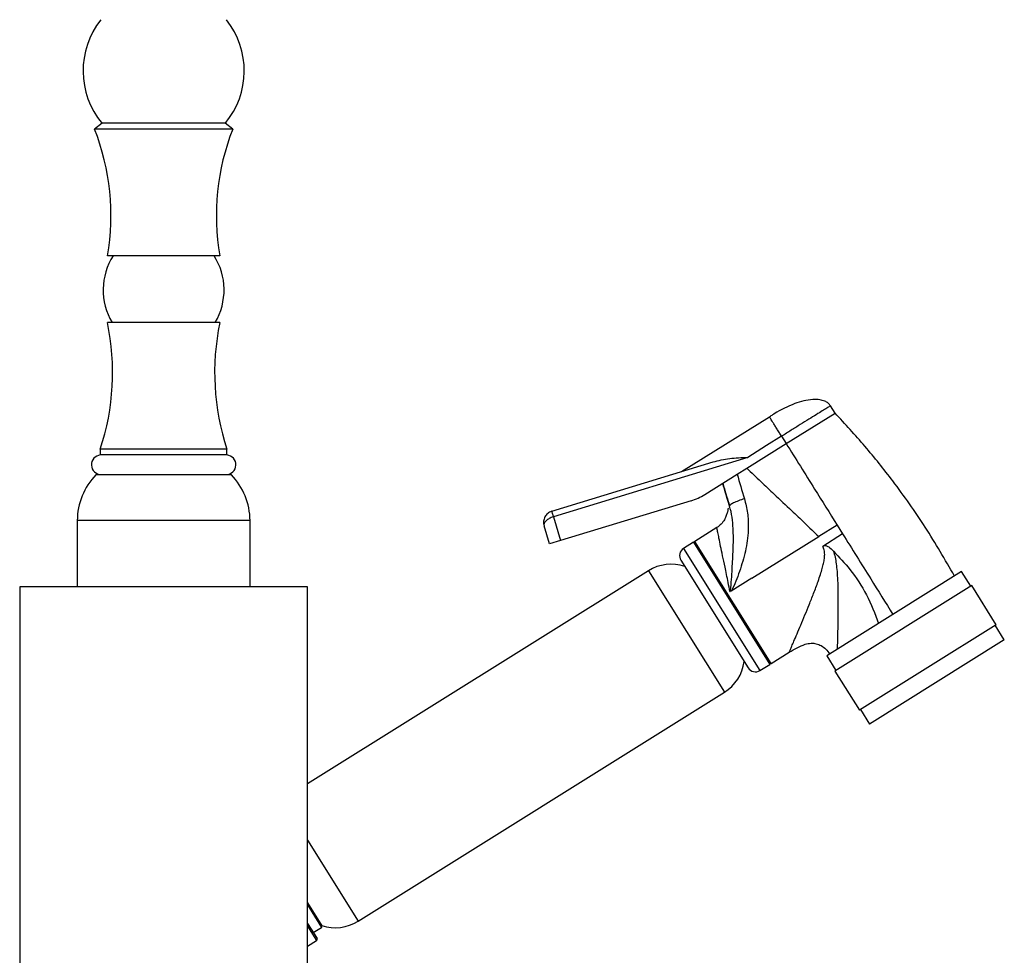
# Model space of a CAD drawing. Units: millimetres. Extents: x 3 to 2746, y 5 to 2745.
# Drawn here: x 2021 to 2192, y 1481 to 1643 of the extents above; entities that cross this region are included whole.
import ezdxf

# ---------------------------------------------------------------- set-up
doc = ezdxf.new("R2010")
doc.units = ezdxf.units.MM

msp = doc.modelspace()

# ---------------------------------------------------------------- linework, layer by layer
at = {"color": 7, "linetype": 'Continuous', "lineweight": 25}
for p, q in [((2035.02, 1625.48), (2033.72, 1624.48)), ((2056.42, 1625.48), (2035.02, 1625.48)), ((2057.72, 1624.48), (2056.42, 1625.48)), ((2057.72, 1624.48), (2033.72, 1624.48)), ((2055.47, 1602.48), (2035.97, 1602.48)), ((2055.47, 1590.88), (2035.97, 1590.88)), ((2153.84, 1569.86), (2162.32, 1575.15)), ((2162.32, 1575.15), (2161.52, 1576.43)), ((2135.66, 1564.98), (2150.92, 1574.52)), ((2147, 1565.59), (2153.84, 1569.86)), ((2153.04, 1571.13), (2150.44, 1569.5)), ((2153.04, 1571.13), (2153.84, 1569.86)), ((2034.72, 1568.88), (2034.72, 1567.88)), ((2056.72, 1568.88), (2034.72, 1568.88)), ((2056.72, 1567.88), (2056.72, 1568.88)), ((2150.44, 1569.5), (2147.16, 1567.45)), ((2056.72, 1567.88), (2034.72, 1567.88)), ((2113.11, 1558.09), (2141.15, 1566.66)), ((2147.16, 1567.45), (2113.4, 1557.13)), ((2145.32, 1564.53), (2147, 1565.59)), ((2034.1, 1564.48), (2057.34, 1564.48)), ((2139.69, 1561.01), (2145.32, 1564.53)), ((2137.31, 1559.93), (2114.66, 1553.01)), ((2030.72, 1556.48), (2030.72, 1544.98)), ((2060.72, 1544.98), (2060.72, 1556.48)), ((2113.4, 1557.13), (2114.66, 1553.01)), ((2112.75, 1552.42), (2111.78, 1555.59)), ((2141.8, 1555.26), (2137.98, 1552.87)), ((2162.68, 1555.71), (2159.49, 1553.72)), ((2162.68, 1555.71), (2163.64, 1554.17)), ((2114.66, 1553.01), (2112.75, 1552.42)), ((2137.72, 1552.71), (2136.03, 1551.65)), ((2137.72, 1552.71), (2150.97, 1531.51)), ((2147.87, 1546.46), (2159.49, 1553.72)), ((2163.64, 1554.17), (2160.18, 1552)), ((2135.55, 1549.58), (2147.21, 1530.93)), ((2129.9, 1547.77), (2070.72, 1510.78)), ((2184.3, 1547.62), (2160.89, 1532.99)), ((2185.89, 1545.08), (2184.3, 1547.62)), ((2147.87, 1546.46), (2144.28, 1544.21)), ((2020.72, 1544.98), (2020.72, 1504.33)), ((2070.72, 1544.98), (2020.72, 1544.98)), ((2070.72, 1504.33), (2070.72, 1544.98)), ((2144.28, 1544.21), (2144.07, 1544.15)), ((2186.06, 1545.18), (2162.31, 1530.34)), ((2190.3, 1538.4), (2186.06, 1545.18)), ((2190.3, 1538.4), (2166.55, 1523.56)), ((2191.72, 1535.75), (2190.13, 1538.29)), ((2191.72, 1535.75), (2168.31, 1521.12)), ((2151.22, 1531.67), (2154.36, 1533.63)), ((2160.89, 1532.99), (2162.48, 1530.45)), ((2149.27, 1530.45), (2150.97, 1531.51)), ((2162.31, 1530.34), (2166.55, 1523.56)), ((2079.5, 1486.91), (2143.1, 1526.65)), ((2166.72, 1523.66), (2168.31, 1521.12)), ((2020.72, 1504.33), (2020.72, 1463.68)), ((2070.72, 1463.68), (2070.72, 1504.33)), ((2070.72, 1490.1), (2073.22, 1486.11)), ((2070.72, 1486.52), (2072.37, 1483.87)), ((2071.71, 1484.93), (2073.15, 1485.83)), ((2070.72, 1482.54), (2072.29, 1483.53))]:
    msp.add_line(p, q, dxfattribs=at)
at = {"color": 8, "linetype": 'Continuous', "lineweight": 25}
for p, q in [((2057.48, 1564.42), (2033.96, 1564.42)), ((2060.72, 1556.48), (2030.72, 1556.48)), ((2151.22, 1531.67), (2137.98, 1552.87)), ((2136.03, 1551.65), (2149.27, 1530.45)), ((2129.9, 1547.77), (2143.1, 1526.65)), ((2070.72, 1500.95), (2079.5, 1486.91)), ((2070.72, 1489.73), (2073.15, 1485.83)), ((2070.72, 1486.05), (2072.29, 1483.53))]:
    msp.add_line(p, q, dxfattribs=at)
at = {"color": 7, "linetype": 'Continuous', "lineweight": 25}
for centre, radius, start, end in [((2045.98, 1634.6), 14.26, 141.5003, 219.7729), ((2045.46, 1634.6), 14.26, 320.2271, 38.4997), ((1995.6, 1609.47), 40.97, 350.1825, 21.4965), ((2095.84, 1609.47), 40.97, 158.5035, 189.8175), ((2046.25, 1596.52), 11.03, 147.2819, 210.7426), ((2045.19, 1596.52), 11.03, 329.2574, 32.7181), ((1994.54, 1582.2), 42.32, 341.6593, 11.8368), ((2096.89, 1582.2), 42.32, 168.1632, 198.3407), ((2034.87, 1566.18), 1.7, 95.0522, 270), ((2056.57, 1566.18), 1.7, 270, 84.9478), ((2042.07, 1556.48), 11.35, 135.5937, 180), ((2034.1, 1564.28), 0.2, 90, 135.5937), ((2057.34, 1564.28), 0.2, 44.4063, 90), ((2049.37, 1556.48), 11.35, 360, 44.4063), ((2134.39, 1569.5), 10, 287, 302), ((2138.47, 1552.09), 0.923, 122, 140.9417), ((2136.82, 1550.38), 1.5, 122, 212), ((2133.86, 1541.43), 7.47, 71.6938, 122), ((2139.14, 1532.99), 7.47, 302, 352.3062), ((2148.48, 1531.72), 1.5, 212, 302), ((2150.74, 1532.45), 0.923, 283.0583, 302), ((2073.05, 1486), 0.2, 302, 32), ((2075.54, 1493.24), 7.47, 251.6938, 302), ((2072.16, 1483.74), 0.25, 302, 32)]:
    msp.add_arc(centre, radius, start, end, dxfattribs=at)
for points, knots in [([(2161.52, 1576.43), (2161.4, 1576.58), (2161.14, 1576.92), (2160.49, 1577.28), (2159.58, 1577.51), (2157.79, 1577.54), (2155.03, 1576.85), (2152.93, 1575.69), (2151.77, 1575.05)], [0, 0, 0, 0, 0.054245, 0.12096, 0.207173, 0.31919, 0.625971, 1, 1, 1, 1]), ([(2183.07, 1546.85), (2181.42, 1549.7), (2178.13, 1555.38), (2172.83, 1562.85), (2167.57, 1569.45), (2164.07, 1573.25), (2162.32, 1575.15)], [0, 0, 0, 0, 0.280374, 0.559694, 0.779378, 1, 1, 1, 1]), ([(2153.04, 1571.13), (2152.91, 1571.34), (2152.62, 1571.8), (2152.22, 1572.45), (2151.84, 1573.05), (2151.38, 1573.79), (2151, 1574.39), (2150.95, 1574.48), (2150.92, 1574.52)], [0, 0, 0, 0, 0.070339, 0.154262, 0.258403, 0.384517, 0.685337, 1, 1, 1, 1]), ([(2153.84, 1569.86), (2155.48, 1567.23), (2158.41, 1562.54), (2161.38, 1557.79), (2162.68, 1555.71)], [0, 0, 0, 0, 0.561013, 1, 1, 1, 1]), ([(2141.15, 1566.66), (2142.09, 1566.9), (2143.5, 1567.26), (2145.54, 1567.41), (2146.62, 1567.44), (2147.16, 1567.45)], [0, 0, 0, 0, 0.500007, 0.749936, 1, 1, 1, 1]), ([(2147, 1565.59), (2147.81, 1564.81), (2149.37, 1563.3), (2151.97, 1560.86), (2154.52, 1558.46), (2157.11, 1556.01), (2158.68, 1554.5), (2159.49, 1553.72)], [0, 0, 0, 0, 0.195784, 0.38208, 0.622553, 0.804635, 1, 1, 1, 1]), ([(2144, 1559), (2143.6, 1560.32), (2143.2, 1561.64), (2142.81, 1562.97), (2142.81, 1562.97)], [0, 0, 0, 0, 0.999986, 1, 1, 1, 1]), ([(2142.81, 1562.97), (2142.81, 1562.97), (2143.2, 1561.64), (2143.6, 1560.32), (2144, 1559)], [0, 0, 0, 0, 0.000014, 1, 1, 1, 1]), ([(2145.32, 1564.53), (2145.32, 1564.53), (2145.72, 1563.11), (2146.15, 1561.69), (2146.58, 1560.27)], [0, 0, 0, 0, 0.000013, 1, 1, 1, 1]), ([(2144, 1559), (2143.91, 1559.28), (2143.7, 1559.97), (2143.51, 1560.62), (2143.43, 1560.88), (2143.51, 1560.62), (2143.71, 1559.97), (2143.91, 1559.28), (2144, 1559)], [0, 0, 0, 0, 0.130854, 0.31554, 0.499195, 0.684456, 0.869416, 1, 1, 1, 1]), ([(2146.58, 1560.27), (2146.79, 1559.45), (2147.2, 1557.81), (2147.33, 1554.89), (2146.93, 1551.61), (2145.92, 1548.08), (2145.02, 1545.66), (2144.4, 1544.4), (2144.3, 1544.25), (2144.28, 1544.21), (2144.28, 1544.21)], [0, 0, 0, 0, 0.153477, 0.307085, 0.526586, 0.746677, 0.967876, 0.991212, 0.999996, 1, 1, 1, 1]), ([(2113.11, 1558.09), (2113.11, 1558.08), (2113.12, 1558.05), (2113.17, 1557.88), (2113.24, 1557.67), (2113.29, 1557.5), (2113.35, 1557.32), (2113.38, 1557.19), (2113.4, 1557.13)], [0, 0, 0, 0, 0.306117, 0.601519, 0.727785, 0.834547, 0.923422, 1, 1, 1, 1]), ([(2143.82, 1558.63), (2143.81, 1558.64), (2143.78, 1558.66), (2143.74, 1558.46), (2143.64, 1558.01), (2143.46, 1557.35), (2143.12, 1556.61), (2142.58, 1555.84), (2142.06, 1555.45), (2141.8, 1555.26)], [0, 0, 0, 0, 0.068565, 0.230808, 0.379684, 0.525241, 0.675448, 0.833791, 1, 1, 1, 1]), ([(2144.07, 1544.15), (2144.07, 1544.15), (2144.08, 1544.17), (2144.13, 1544.25), (2144.17, 1544.49), (2144.35, 1545.94), (2144.46, 1548.46), (2144.67, 1551.86), (2144.69, 1555.33), (2144.39, 1557.73), (2144, 1559), (2144, 1559)], [0, 0, 0, 0, 0.000004, 0.002978, 0.019547, 0.0445, 0.287396, 0.50864, 0.729892, 0.999996, 1, 1, 1, 1]), ([(2113.4, 1557.13), (2113.28, 1557.09), (2113.03, 1557.01), (2112.69, 1556.84), (2112.38, 1556.65), (2112.04, 1556.37), (2111.75, 1555.99), (2111.77, 1555.72), (2111.78, 1555.59)], [0, 0, 0, 0, 0.117564, 0.237772, 0.356527, 0.483205, 0.73798, 1, 1, 1, 1]), ([(2163.64, 1554.17), (2165.27, 1551.56), (2168.18, 1546.9), (2171.1, 1542.23), (2172.38, 1540.17)], [0, 0, 0, 0, 0.558998, 1, 1, 1, 1]), ([(2160.18, 1552), (2160.27, 1552.05), (2160.4, 1552.12), (2160.58, 1552.15), (2160.75, 1552.14), (2160.97, 1552.06), (2161.45, 1551.76), (2161.79, 1551.42), (2162.06, 1551.15)], [0, 0, 0, 0, 0.133617, 0.19259, 0.24913, 0.358844, 0.49947, 1, 1, 1, 1]), ([(2162.06, 1551.15), (2163.04, 1550.11), (2165.21, 1547.8), (2167.97, 1543.61), (2169.24, 1540.3), (2169.88, 1538.61)], [0, 0, 0, 0, 0.287031, 0.637345, 1, 1, 1, 1]), ([(2162.06, 1551.15), (2162.15, 1550.82), (2162.35, 1550.11), (2162.54, 1548.93), (2162.68, 1547.59), (2162.78, 1545.85), (2162.83, 1543.81), (2162.83, 1540.77), (2162.78, 1537.3), (2162.72, 1535.12), (2162.7, 1534.12)], [0, 0, 0, 0, 0.055029, 0.118434, 0.190627, 0.271886, 0.400501, 0.526664, 0.784341, 1, 1, 1, 1]), ([(2154.36, 1533.63), (2155.26, 1534.16), (2156.45, 1534.88), (2158.11, 1535.21), (2159.07, 1535.14), (2159.95, 1534.78), (2160.78, 1534.19), (2161.19, 1533.6), (2161.4, 1533.3)], [0, 0, 0, 0, 0.384688, 0.512909, 0.624455, 0.736001, 0.864222, 1, 1, 1, 1])]:
    msp.add_open_spline(points, degree=3, knots=knots, dxfattribs=at)
for points in [[(2150.92, 1574.52), (2151.03, 1574.59), (2151.26, 1574.73), (2151.54, 1574.9), (2151.73, 1575.03), (2151.76, 1575.04), (2151.77, 1575.05)], [(2146.58, 1560.27), (2146.22, 1560.15), (2145.51, 1559.91), (2144.65, 1559.54), (2144.07, 1559.2), (2144.02, 1559.07), (2144, 1559)], [(2113.11, 1558.09), (2112.87, 1557.98), (2112.38, 1557.77), (2111.89, 1557.14), (2111.64, 1556.37), (2111.73, 1555.85), (2111.78, 1555.59)]]:
    msp.add_open_spline(points, degree=3, dxfattribs=at)
at = {"color": 8, "linetype": 'Continuous', "lineweight": 25}
msp.add_open_spline([(2161.52, 1576.43), (2161.49, 1576.41), (2161.43, 1576.37), (2160.92, 1576.05), (2160.14, 1575.56), (2159.08, 1574.9), (2157.78, 1574.09), (2156.31, 1573.17), (2154.71, 1572.17), (2153.6, 1571.47), (2153.04, 1571.13)], degree=3, dxfattribs=at)
for points, knots in [([(2144.07, 1544.15), (2143.97, 1544.68), (2143.77, 1545.7), (2143.48, 1547.12), (2143.15, 1548.71), (2142.8, 1550.39), (2142.44, 1552.08), (2142.16, 1553.45), (2141.95, 1554.47), (2141.82, 1555.13), (2141.8, 1555.22), (2141.8, 1555.26)], [0, 0, 0, 0, 0.0893151, 0.1728801, 0.250716, 0.3804729, 0.5023559, 0.6302573, 0.7514873, 0.8771521, 1, 1, 1, 1]), ([(2154.36, 1533.63), (2154.36, 1533.63), (2154.3, 1533.47), (2154.49, 1533.93), (2154.81, 1534.67), (2155.2, 1535.58), (2155.72, 1536.8), (2156.37, 1538.35), (2157.08, 1540.05), (2157.84, 1541.9), (2158.61, 1543.84), (2159.28, 1545.61), (2159.78, 1547.07), (2160.09, 1548.11), (2160.33, 1549.03), (2160.48, 1549.85), (2160.54, 1550.63), (2160.49, 1551.36), (2160.28, 1551.8), (2160.18, 1552)], [0, 0, 0, 0, 0.0004212, 0.1087499, 0.1670302, 0.2292798, 0.3090626, 0.3927281, 0.4811331, 0.5650875, 0.6552487, 0.7469875, 0.79932, 0.8434359, 0.8793805, 0.9139145, 0.9423544, 0.9732405, 1, 1, 1, 1])]:
    msp.add_open_spline(points, degree=3, knots=knots, dxfattribs=at)

doc.saveas('drawing.dxf')
